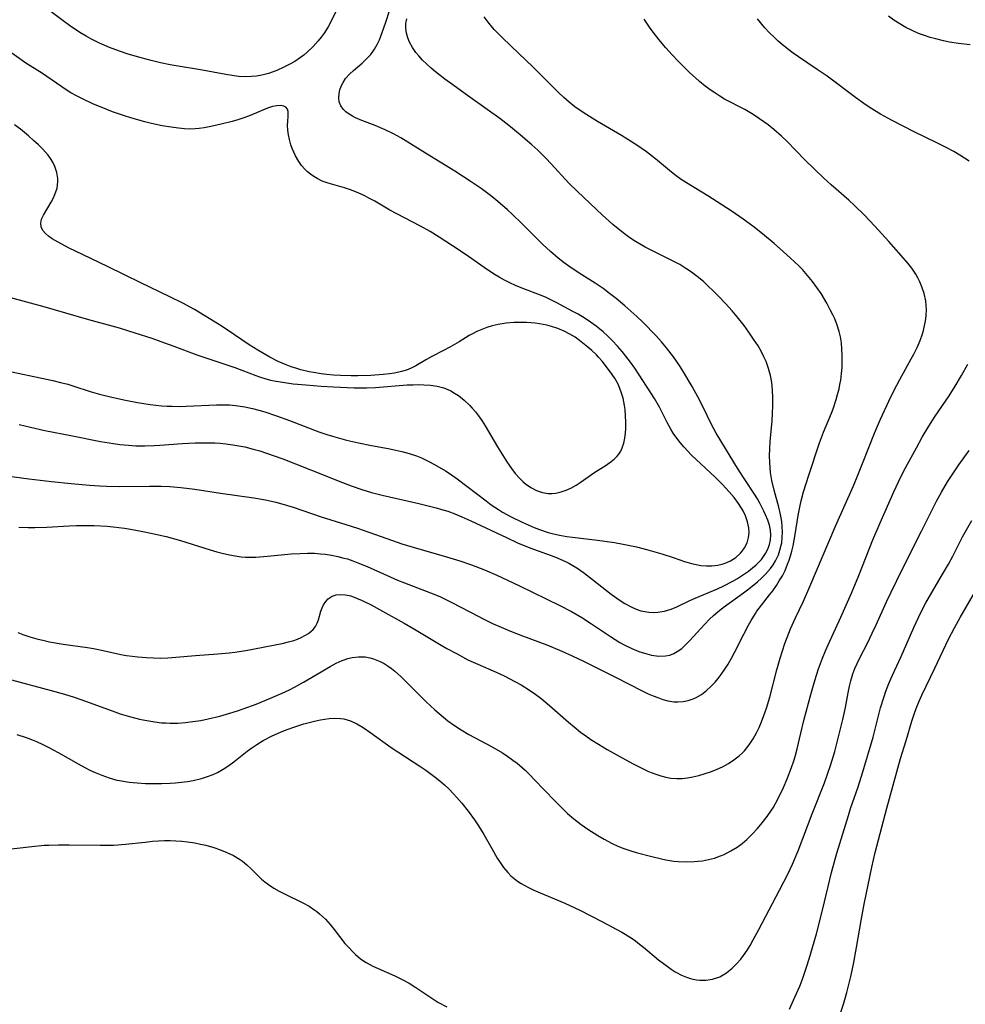
# Model space of a CAD drawing. Units: inches. Extents: x 2114470 to 2119997, y 165331 to 170766.
# Drawn here: x 2116438 to 2116550, y 166767 to 166884 of the extents above; entities that cross this region are included whole.
import ezdxf

# ---------------------------------------------------------------- set-up
doc = ezdxf.new("R2010")
doc.units = ezdxf.units.IN
doc.header["$MEASUREMENT"] = 0
doc.layers.add('c_10_T15S_R20E', color=212, linetype='Continuous')

msp = doc.modelspace()

# ---------------------------------------------------------------- linework, layer by layer
at = {"layer": 'c_10_T15S_R20E'}
for points in [[(2116475.34, 166885.43, 1040), (2116474.28, 166883.41, 1040), (2116473.8, 166882.63, 1040), (2116473.47, 166882.16, 1040), (2116473.11, 166881.71, 1040), (2116472.5, 166881.05, 1040), (2116471.78, 166880.36, 1040), (2116471.38, 166880.03, 1040), (2116470.98, 166879.72, 1040), (2116470.3, 166879.28, 1040), (2116469.65, 166878.91, 1040), (2116468.99, 166878.57, 1040), (2116468.16, 166878.19, 1040), (2116467.17, 166877.83, 1040), (2116466.39, 166877.64, 1040), (2116465.73, 166877.53, 1040), (2116465.17, 166877.47, 1040), (2116464.47, 166877.45, 1040), (2116463.6, 166877.49, 1040), (2116462.84, 166877.58, 1040), (2116462.08, 166877.71, 1040), (2116459.07, 166878.27, 1040), (2116456.16, 166878.73, 1040), (2116455.45, 166878.86, 1040), (2116454.32, 166879.09, 1040), (2116453.19, 166879.36, 1040), (2116451.99, 166879.69, 1040), (2116450.45, 166880.15, 1040), (2116449.43, 166880.49, 1040), (2116448.23, 166880.94, 1040), (2116447.01, 166881.46, 1040), (2116445.98, 166881.97, 1040), (2116445.45, 166882.27, 1040), (2116444.68, 166882.73, 1040), (2116443.46, 166883.56, 1040), (2116442.7, 166884.11, 1040), (2116439.64, 166886.42, 1040)], [(2116437.45, 166835.96, 1040), (2116438.78, 166835.62, 1040), (2116440.52, 166835.24, 1040), (2116443.8, 166834.6, 1040), (2116447.14, 166833.93, 1040), (2116448.7, 166833.66, 1040), (2116449.45, 166833.55, 1040), (2116450.49, 166833.46, 1040), (2116451.37, 166833.41, 1040), (2116452.42, 166833.4, 1040), (2116453.54, 166833.43, 1040), (2116454.23, 166833.46, 1040), (2116456.94, 166833.66, 1040), (2116458.42, 166833.74, 1040), (2116459.67, 166833.77, 1040), (2116460.79, 166833.75, 1040), (2116461.4, 166833.71, 1040), (2116462.11, 166833.64, 1040), (2116462.94, 166833.53, 1040), (2116463.66, 166833.41, 1040), (2116464.37, 166833.27, 1040), (2116465.37, 166833.02, 1040), (2116466.16, 166832.79, 1040), (2116466.94, 166832.54, 1040), (2116468.89, 166831.85, 1040), (2116470.39, 166831.27, 1040), (2116474, 166829.8, 1040), (2116475.48, 166829.22, 1040), (2116477.02, 166828.64, 1040), (2116478.29, 166828.2, 1040), (2116479.48, 166827.84, 1040), (2116480.72, 166827.52, 1040), (2116485.12, 166826.51, 1040), (2116487.19, 166826, 1040), (2116487.69, 166825.86, 1040), (2116488.57, 166825.59, 1040), (2116489.4, 166825.28, 1040), (2116490.23, 166824.94, 1040), (2116491.32, 166824.46, 1040), (2116495.55, 166822.44, 1040), (2116496.88, 166821.84, 1040), (2116498.34, 166821.24, 1040), (2116501.31, 166820.15, 1040), (2116501.97, 166819.88, 1040), (2116502.61, 166819.59, 1040), (2116503, 166819.39, 1040), (2116503.95, 166818.83, 1040), (2116504.74, 166818.27, 1040), (2116505.83, 166817.45, 1040), (2116508.05, 166815.7, 1040), (2116509.11, 166814.93, 1040), (2116509.65, 166814.59, 1040), (2116510.42, 166814.17, 1040), (2116511, 166813.92, 1040), (2116511.59, 166813.72, 1040), (2116512.05, 166813.61, 1040), (2116512.52, 166813.53, 1040), (2116513.06, 166813.51, 1040), (2116513.59, 166813.54, 1040), (2116514.38, 166813.67, 1040), (2116515.21, 166813.92, 1040), (2116515.87, 166814.2, 1040), (2116517.42, 166814.94, 1040), (2116518.04, 166815.22, 1040), (2116520.73, 166816.35, 1040), (2116521.48, 166816.69, 1040), (2116522.48, 166817.21, 1040), (2116523.1, 166817.57, 1040), (2116523.71, 166817.96, 1040), (2116524.43, 166818.46, 1040), (2116524.9, 166818.83, 1040), (2116525.34, 166819.21, 1040), (2116525.96, 166819.85, 1040), (2116526.46, 166820.54, 1040), (2116526.73, 166821.07, 1040), (2116526.92, 166821.61, 1040), (2116527.03, 166822.18, 1040), (2116527.06, 166822.75, 1040), (2116527.03, 166823.33, 1040), (2116526.91, 166823.92, 1040), (2116526.71, 166824.54, 1040), (2116526.46, 166825.17, 1040), (2116526.26, 166825.6, 1040), (2116525.77, 166826.55, 1040), (2116525.48, 166827.06, 1040), (2116525.06, 166827.73, 1040), (2116524.06, 166829.25, 1040), (2116523.24, 166830.55, 1040), (2116520.57, 166834.92, 1040), (2116520.01, 166835.93, 1040), (2116518.97, 166838.09, 1040), (2116518.37, 166839.25, 1040), (2116517.69, 166840.46, 1040), (2116516.57, 166842.34, 1040), (2116516.17, 166842.98, 1040), (2116515.46, 166844.03, 1040), (2116514.65, 166845.09, 1040), (2116514.04, 166845.81, 1040), (2116513.39, 166846.52, 1040), (2116511.8, 166848.15, 1040), (2116511.09, 166848.83, 1040), (2116510.38, 166849.48, 1040), (2116509.65, 166850.12, 1040), (2116508.64, 166850.96, 1040), (2116507.85, 166851.58, 1040), (2116507.08, 166852.16, 1040), (2116506.15, 166852.8, 1040), (2116504.22, 166854.02, 1040), (2116502.99, 166854.84, 1040), (2116502.43, 166855.25, 1040), (2116501.71, 166855.81, 1040), (2116500.8, 166856.59, 1040), (2116499.9, 166857.43, 1040), (2116497.35, 166859.96, 1040), (2116496.26, 166861.01, 1040), (2116495.68, 166861.55, 1040), (2116495.09, 166862.07, 1040), (2116494.27, 166862.77, 1040), (2116493.64, 166863.27, 1040), (2116492.54, 166864.09, 1040), (2116491.21, 166865, 1040), (2116489.39, 166866.18, 1040), (2116485.89, 166868.33, 1040), (2116483.8, 166869.64, 1040), (2116482.95, 166870.15, 1040), (2116482.07, 166870.63, 1040), (2116481.11, 166871.1, 1040), (2116479.9, 166871.61, 1040), (2116478.32, 166872.22, 1040), (2116477.57, 166872.54, 1040), (2116477.18, 166872.74, 1040), (2116476.81, 166872.97, 1040), (2116476.42, 166873.26, 1040), (2116476.09, 166873.58, 1040), (2116475.79, 166873.99, 1040), (2116475.62, 166874.45, 1040), (2116475.56, 166874.93, 1040), (2116475.6, 166875.43, 1040), (2116475.7, 166875.87, 1040), (2116475.85, 166876.32, 1040), (2116476.07, 166876.75, 1040), (2116476.38, 166877.24, 1040), (2116476.83, 166877.76, 1040), (2116477.3, 166878.2, 1040), (2116478.33, 166879.07, 1040), (2116478.83, 166879.52, 1040), (2116479.37, 166880.11, 1040), (2116479.82, 166880.74, 1040), (2116480.13, 166881.28, 1040), (2116480.41, 166881.86, 1040), (2116480.75, 166882.71, 1040), (2116481.18, 166883.96, 1040), (2116481.59, 166885.3, 1040)], [(2116435.99, 166829.8, 1042), (2116438.62, 166829.45, 1042), (2116441.31, 166829.14, 1042), (2116443.64, 166828.9, 1042), (2116445.85, 166828.7, 1042), (2116447.03, 166828.63, 1042), (2116447.86, 166828.59, 1042), (2116449.41, 166828.56, 1042), (2116452.97, 166828.59, 1042), (2116454.37, 166828.58, 1042), (2116455.4, 166828.55, 1042), (2116456.73, 166828.44, 1042), (2116458.41, 166828.22, 1042), (2116461.45, 166827.73, 1042), (2116465.42, 166827.18, 1042), (2116466.83, 166826.94, 1042), (2116468.06, 166826.66, 1042), (2116468.75, 166826.48, 1042), (2116470.11, 166826.06, 1042), (2116473.47, 166824.91, 1042), (2116476.39, 166824.01, 1042), (2116477.78, 166823.56, 1042), (2116479.14, 166823.1, 1042), (2116481.98, 166822.09, 1042), (2116483.08, 166821.71, 1042), (2116484.41, 166821.3, 1042), (2116488.41, 166820.15, 1042), (2116489.98, 166819.67, 1042), (2116491.37, 166819.2, 1042), (2116492.93, 166818.6, 1042), (2116494.41, 166817.96, 1042), (2116497.02, 166816.75, 1042), (2116501.92, 166814.36, 1042), (2116503.31, 166813.63, 1042), (2116504.54, 166812.9, 1042), (2116505.69, 166812.15, 1042), (2116507.95, 166810.63, 1042), (2116509.09, 166809.93, 1042), (2116509.59, 166809.66, 1042), (2116510.5, 166809.21, 1042), (2116511.35, 166808.86, 1042), (2116512.31, 166808.56, 1042), (2116512.86, 166808.43, 1042), (2116513.71, 166808.31, 1042), (2116514.53, 166808.33, 1042), (2116515.04, 166808.43, 1042), (2116515.5, 166808.61, 1042), (2116515.92, 166808.84, 1042), (2116516.45, 166809.23, 1042), (2116516.96, 166809.69, 1042), (2116517.37, 166810.12, 1042), (2116518.72, 166811.62, 1042), (2116519.24, 166812.16, 1042), (2116519.77, 166812.7, 1042), (2116520.25, 166813.15, 1042), (2116520.74, 166813.58, 1042), (2116521.4, 166814.1, 1042), (2116523.83, 166815.86, 1042), (2116524.44, 166816.32, 1042), (2116525.47, 166817.16, 1042), (2116525.97, 166817.61, 1042), (2116526.45, 166818.08, 1042), (2116527.03, 166818.75, 1042), (2116527.36, 166819.19, 1042), (2116527.65, 166819.66, 1042), (2116527.98, 166820.38, 1042), (2116528.17, 166820.94, 1042), (2116528.32, 166821.53, 1042), (2116528.37, 166821.84, 1042), (2116528.44, 166822.47, 1042), (2116528.47, 166823.1, 1042), (2116528.44, 166823.72, 1042), (2116528.37, 166824.35, 1042), (2116528.22, 166825.2, 1042), (2116528.02, 166826.07, 1042), (2116527.47, 166828.11, 1042), (2116527.2, 166829.25, 1042), (2116527.05, 166830.22, 1042), (2116526.99, 166830.82, 1042), (2116526.95, 166831.42, 1042), (2116526.93, 166832.19, 1042), (2116526.95, 166833.05, 1042), (2116527, 166833.91, 1042), (2116527.22, 166836.4, 1042), (2116527.28, 166837.28, 1042), (2116527.32, 166838.19, 1042), (2116527.33, 166839.12, 1042), (2116527.29, 166840.05, 1042), (2116527.2, 166840.96, 1042), (2116527.04, 166841.8, 1042), (2116526.81, 166842.64, 1042), (2116526.51, 166843.46, 1042), (2116526.25, 166844.03, 1042), (2116525.91, 166844.68, 1042), (2116525.55, 166845.32, 1042), (2116525.02, 166846.14, 1042), (2116524.46, 166846.96, 1042), (2116523.88, 166847.75, 1042), (2116523.06, 166848.78, 1042), (2116522.45, 166849.5, 1042), (2116521.67, 166850.37, 1042), (2116520.87, 166851.22, 1042), (2116520.2, 166851.9, 1042), (2116519.62, 166852.46, 1042), (2116519.03, 166853, 1042), (2116518.29, 166853.61, 1042), (2116517.62, 166854.11, 1042), (2116516.94, 166854.57, 1042), (2116516.22, 166855.02, 1042), (2116515.29, 166855.53, 1042), (2116512.8, 166856.73, 1042), (2116512.09, 166857.1, 1042), (2116511.61, 166857.37, 1042), (2116510.94, 166857.78, 1042), (2116510.26, 166858.23, 1042), (2116509.61, 166858.71, 1042), (2116508.88, 166859.28, 1042), (2116508.25, 166859.82, 1042), (2116507.01, 166860.93, 1042), (2116504.03, 166863.73, 1042), (2116503.01, 166864.75, 1042), (2116500.9, 166867.03, 1042), (2116500.23, 166867.74, 1042), (2116499.28, 166868.67, 1042), (2116498.56, 166869.33, 1042), (2116496.93, 166870.72, 1042), (2116495.84, 166871.61, 1042), (2116494.77, 166872.45, 1042), (2116493.53, 166873.35, 1042), (2116490.64, 166875.39, 1042), (2116489.16, 166876.46, 1042), (2116488.21, 166877.16, 1042), (2116487.09, 166878.03, 1042), (2116486.56, 166878.47, 1042), (2116486.04, 166878.93, 1042), (2116485.55, 166879.41, 1042), (2116485.09, 166879.92, 1042), (2116484.75, 166880.35, 1042), (2116484.35, 166880.95, 1042), (2116484.01, 166881.56, 1042), (2116483.78, 166882.1, 1042), (2116483.62, 166882.64, 1042), (2116483.54, 166883.24, 1042), (2116483.56, 166883.8, 1042), (2116483.68, 166884.37, 1042)], [(2116437.27, 166811.13, 1046), (2116437.89, 166810.89, 1046), (2116438.72, 166810.62, 1046), (2116439.56, 166810.38, 1046), (2116440.43, 166810.16, 1046), (2116441.07, 166810.02, 1046), (2116442.71, 166809.73, 1046), (2116445.6, 166809.32, 1046), (2116446.31, 166809.2, 1046), (2116447.47, 166808.97, 1046), (2116449.59, 166808.5, 1046), (2116450.23, 166808.38, 1046), (2116450.92, 166808.28, 1046), (2116451.61, 166808.21, 1046), (2116452.62, 166808.13, 1046), (2116453.46, 166808.09, 1046), (2116454.31, 166808.08, 1046), (2116455.16, 166808.1, 1046), (2116456.11, 166808.16, 1046), (2116458.48, 166808.38, 1046), (2116461.13, 166808.56, 1046), (2116462.5, 166808.7, 1046), (2116463.17, 166808.78, 1046), (2116464.46, 166808.98, 1046), (2116468.81, 166809.81, 1046), (2116469.58, 166809.99, 1046), (2116470.2, 166810.17, 1046), (2116470.65, 166810.33, 1046), (2116471.08, 166810.52, 1046), (2116471.53, 166810.75, 1046), (2116471.94, 166811.01, 1046), (2116472.49, 166811.49, 1046), (2116472.77, 166811.84, 1046), (2116472.97, 166812.22, 1046), (2116473.14, 166812.64, 1046), (2116473.42, 166813.66, 1046), (2116473.56, 166814.05, 1046), (2116473.74, 166814.43, 1046), (2116474, 166814.82, 1046), (2116474.31, 166815.14, 1046), (2116474.77, 166815.44, 1046), (2116475.26, 166815.6, 1046), (2116475.79, 166815.67, 1046), (2116476.36, 166815.63, 1046), (2116477.01, 166815.48, 1046), (2116477.68, 166815.23, 1046), (2116478.35, 166814.94, 1046), (2116479.41, 166814.41, 1046), (2116480.79, 166813.67, 1046), (2116483.36, 166812.25, 1046), (2116484.58, 166811.54, 1046), (2116487.78, 166809.61, 1046), (2116488.45, 166809.22, 1046), (2116489.68, 166808.56, 1046), (2116490.96, 166807.88, 1046), (2116491.58, 166807.58, 1046), (2116492.13, 166807.33, 1046), (2116494.32, 166806.4, 1046), (2116495.27, 166805.95, 1046), (2116496.55, 166805.29, 1046), (2116497.3, 166804.87, 1046), (2116498.3, 166804.24, 1046), (2116499.05, 166803.73, 1046), (2116499.65, 166803.28, 1046), (2116500.7, 166802.41, 1046), (2116502.95, 166800.43, 1046), (2116503.62, 166799.85, 1046), (2116504.39, 166799.24, 1046), (2116505, 166798.79, 1046), (2116505.63, 166798.36, 1046), (2116506.51, 166797.79, 1046), (2116507.55, 166797.17, 1046), (2116509, 166796.36, 1046), (2116510.6, 166795.49, 1046), (2116511.45, 166795.05, 1046), (2116512.5, 166794.55, 1046), (2116513.36, 166794.2, 1046), (2116513.96, 166794, 1046), (2116514.56, 166793.85, 1046), (2116515.17, 166793.74, 1046), (2116515.85, 166793.7, 1046), (2116516.49, 166793.72, 1046), (2116517.13, 166793.79, 1046), (2116517.77, 166793.9, 1046), (2116518.49, 166794.06, 1046), (2116519.13, 166794.24, 1046), (2116520.02, 166794.54, 1046), (2116520.68, 166794.8, 1046), (2116521.32, 166795.1, 1046), (2116522.03, 166795.49, 1046), (2116522.68, 166795.92, 1046), (2116523.29, 166796.39, 1046), (2116523.69, 166796.76, 1046), (2116523.94, 166797.02, 1046), (2116524.49, 166797.7, 1046), (2116524.98, 166798.44, 1046), (2116525.37, 166799.15, 1046), (2116525.68, 166799.8, 1046), (2116525.97, 166800.46, 1046), (2116526.37, 166801.52, 1046), (2116526.57, 166802.11, 1046), (2116526.95, 166803.4, 1046), (2116527.79, 166806.67, 1046), (2116528.2, 166808.08, 1046), (2116528.76, 166809.81, 1046), (2116529.21, 166811.03, 1046), (2116529.41, 166811.55, 1046), (2116530, 166812.87, 1046), (2116530.96, 166814.88, 1046), (2116531.73, 166816.61, 1046), (2116534.8, 166823.83, 1046), (2116536.92, 166828.62, 1046), (2116537.45, 166829.89, 1046), (2116538.09, 166831.47, 1046), (2116539.43, 166834.92, 1046), (2116540.15, 166836.59, 1046), (2116541.15, 166838.73, 1046), (2116541.75, 166839.95, 1046), (2116542.47, 166841.31, 1046), (2116543.83, 166843.76, 1046), (2116544.13, 166844.32, 1046), (2116544.52, 166845.14, 1046), (2116544.87, 166845.95, 1046), (2116545.16, 166846.77, 1046), (2116545.27, 166847.16, 1046), (2116545.38, 166847.56, 1046), (2116545.51, 166848.26, 1046), (2116545.59, 166848.95, 1046), (2116545.62, 166849.65, 1046), (2116545.61, 166850.15, 1046), (2116545.55, 166850.72, 1046), (2116545.37, 166851.56, 1046), (2116545.1, 166852.39, 1046), (2116544.86, 166852.96, 1046), (2116544.62, 166853.43, 1046), (2116544.35, 166853.89, 1046), (2116543.88, 166854.59, 1046), (2116543.41, 166855.21, 1046), (2116542.91, 166855.81, 1046), (2116541.16, 166857.8, 1046), (2116539.48, 166859.63, 1046), (2116538.24, 166860.92, 1046), (2116537.07, 166862.06, 1046), (2116536.36, 166862.71, 1046), (2116534.29, 166864.53, 1046), (2116533.41, 166865.33, 1046), (2116531.13, 166867.54, 1046), (2116528.98, 166869.74, 1046), (2116528.36, 166870.34, 1046), (2116527.43, 166871.15, 1046), (2116526.76, 166871.69, 1046), (2116526.26, 166872.06, 1046), (2116525.74, 166872.42, 1046), (2116524.98, 166872.93, 1046), (2116523.98, 166873.53, 1046), (2116521.57, 166874.78, 1046), (2116520.98, 166875.14, 1046), (2116520.39, 166875.51, 1046), (2116519.96, 166875.81, 1046), (2116519.26, 166876.33, 1046), (2116518.57, 166876.88, 1046), (2116518.08, 166877.31, 1046), (2116517.42, 166877.92, 1046), (2116516.08, 166879.26, 1046), (2116515.3, 166880.07, 1046), (2116514.54, 166880.91, 1046), (2116513.91, 166881.66, 1046), (2116513.33, 166882.39, 1046), (2116512.7, 166883.24, 1046), (2116511.96, 166884.31, 1046)], [(2116437.41, 166823.7, 1044), (2116438.53, 166823.66, 1044), (2116439.3, 166823.66, 1044), (2116440.76, 166823.7, 1044), (2116443.42, 166823.85, 1044), (2116444.27, 166823.88, 1044), (2116445.57, 166823.9, 1044), (2116446.41, 166823.88, 1044), (2116447.95, 166823.81, 1044), (2116448.65, 166823.75, 1044), (2116449.99, 166823.59, 1044), (2116450.73, 166823.47, 1044), (2116452.2, 166823.19, 1044), (2116453.34, 166822.95, 1044), (2116454.96, 166822.58, 1044), (2116456.69, 166822.11, 1044), (2116460.22, 166820.99, 1044), (2116461, 166820.76, 1044), (2116461.65, 166820.59, 1044), (2116462.52, 166820.39, 1044), (2116463.21, 166820.26, 1044), (2116463.9, 166820.17, 1044), (2116464.45, 166820.13, 1044), (2116465, 166820.11, 1044), (2116465.68, 166820.13, 1044), (2116467.04, 166820.24, 1044), (2116469.89, 166820.52, 1044), (2116470.94, 166820.57, 1044), (2116471.81, 166820.59, 1044), (2116472.67, 166820.58, 1044), (2116473.38, 166820.53, 1044), (2116473.97, 166820.46, 1044), (2116474.71, 166820.35, 1044), (2116475.45, 166820.2, 1044), (2116476.17, 166820.01, 1044), (2116476.58, 166819.9, 1044), (2116477.22, 166819.68, 1044), (2116477.85, 166819.45, 1044), (2116478.94, 166819, 1044), (2116481.69, 166817.75, 1044), (2116482.55, 166817.38, 1044), (2116483.41, 166817.04, 1044), (2116485.98, 166816.07, 1044), (2116487.01, 166815.66, 1044), (2116487.67, 166815.37, 1044), (2116489.04, 166814.72, 1044), (2116492.16, 166813.06, 1044), (2116492.87, 166812.7, 1044), (2116493.89, 166812.2, 1044), (2116494.91, 166811.75, 1044), (2116496.02, 166811.29, 1044), (2116497.45, 166810.74, 1044), (2116500.36, 166809.65, 1044), (2116502.16, 166808.9, 1044), (2116503.39, 166808.35, 1044), (2116504.83, 166807.65, 1044), (2116508.62, 166805.77, 1044), (2116511.65, 166804.22, 1044), (2116512.47, 166803.82, 1044), (2116513.03, 166803.58, 1044), (2116513.59, 166803.35, 1044), (2116514.2, 166803.13, 1044), (2116514.81, 166802.97, 1044), (2116515.51, 166802.85, 1044), (2116515.99, 166802.83, 1044), (2116516.61, 166802.87, 1044), (2116517.22, 166802.99, 1044), (2116517.8, 166803.19, 1044), (2116518.17, 166803.36, 1044), (2116518.81, 166803.74, 1044), (2116519.4, 166804.2, 1044), (2116519.92, 166804.67, 1044), (2116520.42, 166805.19, 1044), (2116520.79, 166805.62, 1044), (2116521.17, 166806.11, 1044), (2116521.6, 166806.73, 1044), (2116521.99, 166807.36, 1044), (2116522.39, 166808.07, 1044), (2116522.74, 166808.73, 1044), (2116523.85, 166810.92, 1044), (2116524.41, 166811.99, 1044), (2116524.74, 166812.57, 1044), (2116525.24, 166813.39, 1044), (2116525.42, 166813.67, 1044), (2116525.96, 166814.4, 1044), (2116526.92, 166815.61, 1044), (2116527.3, 166816.11, 1044), (2116527.74, 166816.74, 1044), (2116528.09, 166817.28, 1044), (2116528.45, 166817.89, 1044), (2116528.77, 166818.52, 1044), (2116529.08, 166819.26, 1044), (2116529.26, 166819.76, 1044), (2116529.42, 166820.27, 1044), (2116529.57, 166820.82, 1044), (2116529.73, 166821.48, 1044), (2116529.99, 166822.82, 1044), (2116530.35, 166825.08, 1044), (2116530.53, 166826.07, 1044), (2116530.69, 166826.82, 1044), (2116530.99, 166827.91, 1044), (2116531.62, 166829.91, 1044), (2116532.9, 166833.77, 1044), (2116533.36, 166835.03, 1044), (2116534.3, 166837.29, 1044), (2116534.5, 166837.8, 1044), (2116534.87, 166838.91, 1044), (2116535.04, 166839.51, 1044), (2116535.21, 166840.2, 1044), (2116535.32, 166840.72, 1044), (2116535.41, 166841.25, 1044), (2116535.51, 166842.04, 1044), (2116535.57, 166842.75, 1044), (2116535.6, 166843.46, 1044), (2116535.6, 166844.17, 1044), (2116535.56, 166844.93, 1044), (2116535.49, 166845.67, 1044), (2116535.38, 166846.39, 1044), (2116535.23, 166847.05, 1044), (2116534.99, 166847.8, 1044), (2116534.7, 166848.54, 1044), (2116534.46, 166849.05, 1044), (2116534.17, 166849.63, 1044), (2116533.74, 166850.42, 1044), (2116533.06, 166851.56, 1044), (2116532.58, 166852.28, 1044), (2116532.05, 166853.01, 1044), (2116531.66, 166853.49, 1044), (2116531.26, 166853.96, 1044), (2116530.84, 166854.42, 1044), (2116530.4, 166854.86, 1044), (2116529.37, 166855.84, 1044), (2116528.59, 166856.56, 1044), (2116527.49, 166857.53, 1044), (2116526.08, 166858.71, 1044), (2116524.92, 166859.62, 1044), (2116523.78, 166860.46, 1044), (2116522.48, 166861.35, 1044), (2116520.68, 166862.53, 1044), (2116519.55, 166863.24, 1044), (2116517.01, 166864.78, 1044), (2116516.39, 166865.19, 1044), (2116515.79, 166865.61, 1044), (2116515.23, 166866.06, 1044), (2116513.56, 166867.46, 1044), (2116512.96, 166867.94, 1044), (2116512.26, 166868.47, 1044), (2116511.08, 166869.29, 1044), (2116510.03, 166869.97, 1044), (2116509.29, 166870.43, 1044), (2116506.42, 166872.11, 1044), (2116505.12, 166872.89, 1044), (2116504.22, 166873.48, 1044), (2116503.69, 166873.86, 1044), (2116503.02, 166874.41, 1044), (2116502.38, 166874.98, 1044), (2116501.74, 166875.58, 1044), (2116500.36, 166876.94, 1044), (2116498.73, 166878.6, 1044), (2116496.11, 166881.08, 1044), (2116494.99, 166882.16, 1044), (2116494.14, 166883.04, 1044), (2116493.88, 166883.33, 1044), (2116493.36, 166883.96, 1044), (2116492.89, 166884.61, 1044)], [(2116550.74, 166867.37, 1048), (2116549.63, 166868.07, 1048), (2116548.89, 166868.51, 1048), (2116547.84, 166869.07, 1048), (2116546.89, 166869.55, 1048), (2116544.17, 166870.88, 1048), (2116541.46, 166872.26, 1048), (2116540.17, 166872.98, 1048), (2116538.94, 166873.74, 1048), (2116538.18, 166874.24, 1048), (2116537.18, 166874.95, 1048), (2116533.78, 166877.51, 1048), (2116532.6, 166878.32, 1048), (2116530.36, 166879.83, 1048), (2116529.76, 166880.26, 1048), (2116529.08, 166880.76, 1048), (2116528.43, 166881.28, 1048), (2116527.96, 166881.69, 1048), (2116527.5, 166882.11, 1048), (2116526.89, 166882.73, 1048), (2116526.38, 166883.28, 1048), (2116525.48, 166884.36, 1048)], [(2116550.86, 166881.23, 1050), (2116549.47, 166881.4, 1050), (2116548.39, 166881.58, 1050), (2116547.67, 166881.72, 1050), (2116546.74, 166881.95, 1050), (2116546.06, 166882.14, 1050), (2116545.4, 166882.36, 1050), (2116544.7, 166882.62, 1050), (2116543.93, 166882.95, 1050), (2116543.18, 166883.32, 1050), (2116542.45, 166883.74, 1050), (2116541.76, 166884.19, 1050), (2116541.11, 166884.68, 1050)], [(2116435.04, 166842.53, 1038), (2116441.48, 166841.18, 1038), (2116442.36, 166840.97, 1038), (2116443.24, 166840.75, 1038), (2116443.97, 166840.53, 1038), (2116445.92, 166839.88, 1038), (2116447.04, 166839.55, 1038), (2116448.48, 166839.19, 1038), (2116450.12, 166838.84, 1038), (2116451.55, 166838.56, 1038), (2116453.05, 166838.33, 1038), (2116454.42, 166838.18, 1038), (2116455.11, 166838.14, 1038), (2116455.71, 166838.12, 1038), (2116456.55, 166838.11, 1038), (2116457.38, 166838.13, 1038), (2116460.96, 166838.31, 1038), (2116461.8, 166838.31, 1038), (2116462.54, 166838.28, 1038), (2116463.26, 166838.22, 1038), (2116464.34, 166838.07, 1038), (2116465.28, 166837.87, 1038), (2116466.01, 166837.67, 1038), (2116466.74, 166837.45, 1038), (2116468.12, 166836.99, 1038), (2116469.67, 166836.42, 1038), (2116473.17, 166835.08, 1038), (2116474.15, 166834.75, 1038), (2116474.82, 166834.54, 1038), (2116476.47, 166834.09, 1038), (2116477.91, 166833.76, 1038), (2116479.45, 166833.45, 1038), (2116481.43, 166833.09, 1038), (2116482.37, 166832.9, 1038), (2116483.09, 166832.73, 1038), (2116483.96, 166832.49, 1038), (2116484.82, 166832.2, 1038), (2116485.42, 166831.95, 1038), (2116486.46, 166831.45, 1038), (2116487.27, 166831.01, 1038), (2116488.3, 166830.41, 1038), (2116488.74, 166830.13, 1038), (2116489.68, 166829.47, 1038), (2116493.13, 166826.82, 1038), (2116493.73, 166826.37, 1038), (2116494.59, 166825.79, 1038), (2116495.1, 166825.48, 1038), (2116496.13, 166824.91, 1038), (2116497.43, 166824.27, 1038), (2116498.84, 166823.66, 1038), (2116499.51, 166823.4, 1038), (2116500.52, 166823.07, 1038), (2116501, 166822.94, 1038), (2116501.88, 166822.75, 1038), (2116502.77, 166822.59, 1038), (2116503.43, 166822.49, 1038), (2116506.42, 166822.14, 1038), (2116508.44, 166821.85, 1038), (2116509.45, 166821.66, 1038), (2116511.06, 166821.33, 1038), (2116512.42, 166820.99, 1038), (2116514.1, 166820.51, 1038), (2116515.42, 166820.09, 1038), (2116516.8, 166819.61, 1038), (2116517.61, 166819.36, 1038), (2116518.17, 166819.23, 1038), (2116518.73, 166819.13, 1038), (2116519.39, 166819.07, 1038), (2116520.05, 166819.08, 1038), (2116520.77, 166819.16, 1038), (2116521.39, 166819.31, 1038), (2116521.84, 166819.47, 1038), (2116522.26, 166819.67, 1038), (2116522.91, 166820.09, 1038), (2116523.48, 166820.6, 1038), (2116523.67, 166820.83, 1038), (2116523.95, 166821.23, 1038), (2116524.24, 166821.82, 1038), (2116524.42, 166822.44, 1038), (2116524.49, 166823.05, 1038), (2116524.46, 166823.63, 1038), (2116524.31, 166824.34, 1038), (2116524.06, 166825.06, 1038), (2116523.77, 166825.65, 1038), (2116523.24, 166826.51, 1038), (2116522.7, 166827.22, 1038), (2116522.12, 166827.91, 1038), (2116521.3, 166828.79, 1038), (2116520.43, 166829.66, 1038), (2116518.17, 166831.77, 1038), (2116517.63, 166832.3, 1038), (2116516.72, 166833.29, 1038), (2116516.28, 166833.8, 1038), (2116515.87, 166834.33, 1038), (2116515.45, 166834.92, 1038), (2116515.16, 166835.4, 1038), (2116514.72, 166836.2, 1038), (2116513.8, 166838.01, 1038), (2116513.2, 166839.06, 1038), (2116511.39, 166841.87, 1038), (2116510.85, 166842.67, 1038), (2116510.34, 166843.39, 1038), (2116509.8, 166844.1, 1038), (2116509.35, 166844.64, 1038), (2116508.78, 166845.3, 1038), (2116508.19, 166845.93, 1038), (2116507.65, 166846.47, 1038), (2116507.09, 166846.99, 1038), (2116506.66, 166847.35, 1038), (2116506.24, 166847.69, 1038), (2116505.59, 166848.16, 1038), (2116504.92, 166848.59, 1038), (2116504.09, 166849.09, 1038), (2116503.47, 166849.43, 1038), (2116501.57, 166850.46, 1038), (2116501.09, 166850.7, 1038), (2116500.28, 166851.08, 1038), (2116499.6, 166851.37, 1038), (2116497.49, 166852.19, 1038), (2116496.62, 166852.54, 1038), (2116495.96, 166852.84, 1038), (2116495.32, 166853.17, 1038), (2116494.69, 166853.51, 1038), (2116494.2, 166853.8, 1038), (2116493.54, 166854.23, 1038), (2116492.88, 166854.67, 1038), (2116491.04, 166855.98, 1038), (2116489.9, 166856.74, 1038), (2116487.53, 166858.28, 1038), (2116486.44, 166858.96, 1038), (2116485.32, 166859.6, 1038), (2116482.48, 166861.09, 1038), (2116481.65, 166861.53, 1038), (2116479.85, 166862.58, 1038), (2116479.15, 166862.96, 1038), (2116478.57, 166863.26, 1038), (2116477.97, 166863.53, 1038), (2116477.06, 166863.89, 1038), (2116476.24, 166864.17, 1038), (2116474.29, 166864.73, 1038), (2116473.58, 166865, 1038), (2116473, 166865.28, 1038), (2116472.59, 166865.52, 1038), (2116472.2, 166865.8, 1038), (2116471.84, 166866.1, 1038), (2116471.5, 166866.43, 1038), (2116471.13, 166866.85, 1038), (2116470.8, 166867.31, 1038), (2116470.38, 166868.02, 1038), (2116470.18, 166868.44, 1038), (2116470, 166868.87, 1038), (2116469.85, 166869.32, 1038), (2116469.67, 166869.94, 1038), (2116469.56, 166870.5, 1038), (2116469.49, 166871.06, 1038), (2116469.46, 166871.61, 1038), (2116469.48, 166872.13, 1038), (2116469.52, 166872.71, 1038), (2116469.51, 166873.29, 1038), (2116469.45, 166873.57, 1038), (2116469.26, 166873.82, 1038), (2116469, 166873.95, 1038), (2116468.62, 166874, 1038), (2116468.17, 166873.98, 1038), (2116467.66, 166873.88, 1038), (2116467.05, 166873.69, 1038), (2116465.01, 166872.82, 1038), (2116464.35, 166872.58, 1038), (2116463.54, 166872.31, 1038), (2116462.84, 166872.11, 1038), (2116461.55, 166871.77, 1038), (2116460.29, 166871.49, 1038), (2116459.5, 166871.35, 1038), (2116458.9, 166871.26, 1038), (2116458.42, 166871.21, 1038), (2116457.91, 166871.2, 1038), (2116457.18, 166871.22, 1038), (2116456.43, 166871.29, 1038), (2116455.59, 166871.41, 1038), (2116454.5, 166871.6, 1038), (2116453.21, 166871.87, 1038), (2116452.45, 166872.06, 1038), (2116451.18, 166872.41, 1038), (2116450.12, 166872.74, 1038), (2116448.58, 166873.27, 1038), (2116447.22, 166873.8, 1038), (2116446.31, 166874.18, 1038), (2116444.99, 166874.79, 1038), (2116444.35, 166875.12, 1038), (2116443.61, 166875.54, 1038), (2116443.05, 166875.89, 1038), (2116440.24, 166877.81, 1038), (2116438.14, 166879.16, 1038), (2116437.54, 166879.56, 1038), (2116436.45, 166880.35, 1038)], [(2116435.96, 166851.2, 1036), (2116438.75, 166850.46, 1036), (2116440.22, 166850.06, 1036), (2116445.7, 166848.46, 1036), (2116449.37, 166847.47, 1036), (2116451.23, 166846.9, 1036), (2116453.26, 166846.24, 1036), (2116454.79, 166845.7, 1036), (2116455.91, 166845.3, 1036), (2116458.65, 166844.24, 1036), (2116459.36, 166844, 1036), (2116462.32, 166843.04, 1036), (2116463.18, 166842.75, 1036), (2116465.66, 166841.79, 1036), (2116466.1, 166841.62, 1036), (2116466.75, 166841.42, 1036), (2116467.42, 166841.25, 1036), (2116467.87, 166841.15, 1036), (2116468.61, 166841.02, 1036), (2116470.14, 166840.81, 1036), (2116471.64, 166840.66, 1036), (2116473.44, 166840.52, 1036), (2116474.91, 166840.43, 1036), (2116477.41, 166840.31, 1036), (2116478.87, 166840.3, 1036), (2116479.93, 166840.35, 1036), (2116483.72, 166840.66, 1036), (2116484.42, 166840.69, 1036), (2116485.11, 166840.71, 1036), (2116485.7, 166840.69, 1036), (2116486.51, 166840.63, 1036), (2116487.31, 166840.51, 1036), (2116488.08, 166840.3, 1036), (2116488.91, 166839.95, 1036), (2116489.37, 166839.69, 1036), (2116489.82, 166839.39, 1036), (2116490.53, 166838.83, 1036), (2116491.19, 166838.21, 1036), (2116491.48, 166837.9, 1036), (2116491.86, 166837.44, 1036), (2116492.23, 166836.96, 1036), (2116492.61, 166836.41, 1036), (2116493.03, 166835.77, 1036), (2116494.49, 166833.29, 1036), (2116495.68, 166831.38, 1036), (2116496.14, 166830.69, 1036), (2116496.6, 166830.08, 1036), (2116497.09, 166829.52, 1036), (2116497.5, 166829.13, 1036), (2116497.82, 166828.87, 1036), (2116498.45, 166828.43, 1036), (2116499.15, 166828.07, 1036), (2116499.84, 166827.83, 1036), (2116500.54, 166827.71, 1036), (2116500.99, 166827.7, 1036), (2116501.44, 166827.75, 1036), (2116502.09, 166827.89, 1036), (2116502.67, 166828.09, 1036), (2116503.24, 166828.35, 1036), (2116503.87, 166828.71, 1036), (2116504.36, 166829.03, 1036), (2116506.1, 166830.24, 1036), (2116507.33, 166831.03, 1036), (2116507.88, 166831.41, 1036), (2116508.4, 166831.81, 1036), (2116508.74, 166832.15, 1036), (2116508.95, 166832.41, 1036), (2116509.18, 166832.75, 1036), (2116509.37, 166833.16, 1036), (2116509.54, 166833.71, 1036), (2116509.67, 166834.3, 1036), (2116509.74, 166834.92, 1036), (2116509.78, 166835.48, 1036), (2116509.79, 166836.23, 1036), (2116509.76, 166836.98, 1036), (2116509.69, 166837.74, 1036), (2116509.62, 166838.22, 1036), (2116509.45, 166839.08, 1036), (2116509.21, 166839.92, 1036), (2116508.88, 166840.74, 1036), (2116508.52, 166841.39, 1036), (2116508.16, 166841.92, 1036), (2116507.38, 166842.98, 1036), (2116506.96, 166843.51, 1036), (2116506.53, 166843.99, 1036), (2116506.27, 166844.27, 1036), (2116505.73, 166844.77, 1036), (2116505.27, 166845.16, 1036), (2116504.27, 166845.96, 1036), (2116503.73, 166846.35, 1036), (2116503.11, 166846.74, 1036), (2116502.42, 166847.09, 1036), (2116501.68, 166847.39, 1036), (2116500.93, 166847.64, 1036), (2116500.36, 166847.79, 1036), (2116499.48, 166847.96, 1036), (2116498.97, 166848.03, 1036), (2116497.96, 166848.12, 1036), (2116496.94, 166848.13, 1036), (2116496.42, 166848.11, 1036), (2116495.5, 166848.02, 1036), (2116494.57, 166847.87, 1036), (2116493.84, 166847.7, 1036), (2116493.22, 166847.51, 1036), (2116492.6, 166847.29, 1036), (2116492.01, 166847.04, 1036), (2116491.5, 166846.78, 1036), (2116491.09, 166846.55, 1036), (2116489.9, 166845.81, 1036), (2116488.81, 166845.17, 1036), (2116488.05, 166844.76, 1036), (2116486.66, 166844.05, 1036), (2116486, 166843.69, 1036), (2116484.75, 166842.93, 1036), (2116484.2, 166842.65, 1036), (2116483.64, 166842.44, 1036), (2116483.05, 166842.27, 1036), (2116482.19, 166842.08, 1036), (2116481.61, 166841.99, 1036), (2116480.86, 166841.9, 1036), (2116479.37, 166841.81, 1036), (2116477.83, 166841.76, 1036), (2116477.03, 166841.75, 1036), (2116475.75, 166841.79, 1036), (2116474.92, 166841.83, 1036), (2116474.09, 166841.91, 1036), (2116473.45, 166841.99, 1036), (2116472.54, 166842.13, 1036), (2116472.04, 166842.23, 1036), (2116471.03, 166842.47, 1036), (2116470.54, 166842.61, 1036), (2116469.9, 166842.82, 1036), (2116469.27, 166843.05, 1036), (2116468.32, 166843.47, 1036), (2116467.32, 166843.99, 1036), (2116465.91, 166844.83, 1036), (2116464.89, 166845.47, 1036), (2116464, 166846.05, 1036), (2116462.27, 166847.23, 1036), (2116461.33, 166847.84, 1036), (2116458.34, 166849.65, 1036), (2116456.95, 166850.42, 1036), (2116455.35, 166851.21, 1036), (2116451.94, 166852.83, 1036), (2116447.97, 166854.81, 1036), (2116445.08, 166856.18, 1036), (2116443.32, 166857.04, 1036), (2116442.08, 166857.69, 1036), (2116441.4, 166858.1, 1036), (2116440.95, 166858.42, 1036), (2116440.59, 166858.73, 1036), (2116440.27, 166859.11, 1036), (2116440.08, 166859.53, 1036), (2116440.04, 166859.98, 1036), (2116440.13, 166860.44, 1036), (2116440.34, 166860.92, 1036), (2116441.27, 166862.46, 1036), (2116441.51, 166862.92, 1036), (2116441.72, 166863.4, 1036), (2116441.96, 166864.14, 1036), (2116442.07, 166864.91, 1036), (2116442.07, 166865.29, 1036), (2116441.95, 166866.03, 1036), (2116441.71, 166866.75, 1036), (2116441.48, 166867.23, 1036), (2116441.2, 166867.69, 1036), (2116440.92, 166868.07, 1036), (2116440.6, 166868.44, 1036), (2116440.28, 166868.78, 1036), (2116439.74, 166869.31, 1036), (2116439.17, 166869.84, 1036), (2116438.57, 166870.38, 1036), (2116437.6, 166871.2, 1036), (2116436.91, 166871.71, 1036)], [(2116436.55, 166805.48, 1048), (2116441.26, 166804.22, 1048), (2116442.84, 166803.76, 1048), (2116443.99, 166803.4, 1048), (2116445.48, 166802.89, 1048), (2116448.86, 166801.64, 1048), (2116449.48, 166801.43, 1048), (2116450.61, 166801.09, 1048), (2116451.79, 166800.79, 1048), (2116452.44, 166800.65, 1048), (2116453.62, 166800.46, 1048), (2116454.44, 166800.36, 1048), (2116454.93, 166800.33, 1048), (2116455.43, 166800.31, 1048), (2116456.38, 166800.32, 1048), (2116457.28, 166800.39, 1048), (2116457.84, 166800.45, 1048), (2116459.1, 166800.64, 1048), (2116460, 166800.81, 1048), (2116461.36, 166801.13, 1048), (2116462.18, 166801.37, 1048), (2116463.49, 166801.77, 1048), (2116464.14, 166802, 1048), (2116465.71, 166802.59, 1048), (2116467.43, 166803.29, 1048), (2116468.79, 166803.88, 1048), (2116469.67, 166804.28, 1048), (2116470.29, 166804.59, 1048), (2116471.37, 166805.18, 1048), (2116473.44, 166806.44, 1048), (2116474.54, 166807.08, 1048), (2116475.24, 166807.46, 1048), (2116475.95, 166807.78, 1048), (2116476.33, 166807.92, 1048), (2116476.65, 166808.02, 1048), (2116477.16, 166808.14, 1048), (2116477.93, 166808.22, 1048), (2116478.71, 166808.2, 1048), (2116479.25, 166808.11, 1048), (2116479.69, 166808, 1048), (2116480.49, 166807.67, 1048), (2116480.97, 166807.41, 1048), (2116481.43, 166807.12, 1048), (2116481.84, 166806.82, 1048), (2116482.24, 166806.49, 1048), (2116482.98, 166805.83, 1048), (2116485.98, 166802.86, 1048), (2116487.02, 166801.9, 1048), (2116488.06, 166801.01, 1048), (2116488.58, 166800.6, 1048), (2116489.23, 166800.12, 1048), (2116490.17, 166799.5, 1048), (2116491.07, 166798.96, 1048), (2116493.75, 166797.53, 1048), (2116495.08, 166796.75, 1048), (2116495.71, 166796.33, 1048), (2116496.33, 166795.9, 1048), (2116496.82, 166795.52, 1048), (2116497.14, 166795.26, 1048), (2116497.77, 166794.69, 1048), (2116498.38, 166794.1, 1048), (2116498.87, 166793.6, 1048), (2116501.31, 166791.02, 1048), (2116502.18, 166790.15, 1048), (2116502.83, 166789.54, 1048), (2116503.59, 166788.89, 1048), (2116504.48, 166788.2, 1048), (2116505.25, 166787.65, 1048), (2116506.45, 166786.89, 1048), (2116507.21, 166786.45, 1048), (2116508.16, 166785.95, 1048), (2116508.84, 166785.64, 1048), (2116509.53, 166785.36, 1048), (2116510.38, 166785.07, 1048), (2116511.01, 166784.88, 1048), (2116512.9, 166784.38, 1048), (2116514.03, 166784.11, 1048), (2116514.57, 166784, 1048), (2116515.5, 166783.85, 1048), (2116516.01, 166783.8, 1048), (2116516.97, 166783.75, 1048), (2116517.93, 166783.78, 1048), (2116518.42, 166783.82, 1048), (2116518.91, 166783.88, 1048), (2116519.64, 166784.02, 1048), (2116520.36, 166784.21, 1048), (2116521.06, 166784.46, 1048), (2116521.5, 166784.64, 1048), (2116522.29, 166785.05, 1048), (2116523.05, 166785.52, 1048), (2116523.65, 166785.96, 1048), (2116524.22, 166786.44, 1048), (2116524.91, 166787.11, 1048), (2116525.5, 166787.75, 1048), (2116526.06, 166788.41, 1048), (2116526.64, 166789.16, 1048), (2116527.17, 166789.93, 1048), (2116527.35, 166790.22, 1048), (2116527.96, 166791.31, 1048), (2116528.59, 166792.63, 1048), (2116529.04, 166793.65, 1048), (2116529.56, 166795, 1048), (2116529.82, 166795.81, 1048), (2116529.98, 166796.34, 1048), (2116530.22, 166797.24, 1048), (2116530.65, 166799.12, 1048), (2116531.03, 166800.62, 1048), (2116531.86, 166803.73, 1048), (2116532.25, 166805.11, 1048), (2116532.54, 166806.04, 1048), (2116532.78, 166806.78, 1048), (2116533.24, 166808.07, 1048), (2116533.58, 166808.93, 1048), (2116533.9, 166809.66, 1048), (2116535.41, 166812.94, 1048), (2116536.68, 166815.81, 1048), (2116537.56, 166817.94, 1048), (2116539.23, 166822.17, 1048), (2116540.11, 166824.22, 1048), (2116541.74, 166827.92, 1048), (2116542.29, 166829.09, 1048), (2116542.95, 166830.4, 1048), (2116544.43, 166833.17, 1048), (2116545.13, 166834.42, 1048), (2116545.92, 166835.74, 1048), (2116546.69, 166836.93, 1048), (2116548.33, 166839.37, 1048), (2116549.05, 166840.52, 1048), (2116549.82, 166841.8, 1048), (2116550.56, 166843.13, 1048)], [(2116437.18, 166798.95, 1050), (2116438.28, 166798.59, 1050), (2116438.9, 166798.35, 1050), (2116439.52, 166798.1, 1050), (2116440.29, 166797.74, 1050), (2116440.9, 166797.44, 1050), (2116442.09, 166796.8, 1050), (2116444.49, 166795.44, 1050), (2116445.26, 166795.03, 1050), (2116445.89, 166794.71, 1050), (2116446.52, 166794.42, 1050), (2116447.29, 166794.1, 1050), (2116448.19, 166793.78, 1050), (2116449.11, 166793.52, 1050), (2116449.4, 166793.46, 1050), (2116450.58, 166793.26, 1050), (2116451.51, 166793.17, 1050), (2116452.51, 166793.12, 1050), (2116453.47, 166793.1, 1050), (2116454.42, 166793.1, 1050), (2116455.45, 166793.14, 1050), (2116456.1, 166793.18, 1050), (2116456.81, 166793.25, 1050), (2116457.51, 166793.35, 1050), (2116458.21, 166793.47, 1050), (2116459.19, 166793.71, 1050), (2116459.89, 166793.92, 1050), (2116460.58, 166794.19, 1050), (2116461.08, 166794.43, 1050), (2116461.77, 166794.81, 1050), (2116462.43, 166795.25, 1050), (2116463.03, 166795.7, 1050), (2116464.63, 166796.95, 1050), (2116465.2, 166797.36, 1050), (2116465.78, 166797.75, 1050), (2116466.54, 166798.22, 1050), (2116467.6, 166798.79, 1050), (2116468.61, 166799.24, 1050), (2116469.28, 166799.5, 1050), (2116470.44, 166799.92, 1050), (2116471.4, 166800.22, 1050), (2116472.81, 166800.59, 1050), (2116473.38, 166800.71, 1050), (2116473.89, 166800.8, 1050), (2116474.4, 166800.87, 1050), (2116475.08, 166800.91, 1050), (2116475.75, 166800.88, 1050), (2116476.18, 166800.82, 1050), (2116476.96, 166800.58, 1050), (2116477.71, 166800.22, 1050), (2116478.46, 166799.78, 1050), (2116479.37, 166799.16, 1050), (2116481.82, 166797.41, 1050), (2116482.59, 166796.88, 1050), (2116485.36, 166795.09, 1050), (2116485.94, 166794.69, 1050), (2116487.07, 166793.86, 1050), (2116487.61, 166793.42, 1050), (2116488.17, 166792.93, 1050), (2116488.71, 166792.42, 1050), (2116489.19, 166791.93, 1050), (2116489.65, 166791.42, 1050), (2116490.22, 166790.76, 1050), (2116491, 166789.79, 1050), (2116491.75, 166788.76, 1050), (2116492.22, 166788.06, 1050), (2116492.86, 166787.01, 1050), (2116493.8, 166785.33, 1050), (2116494.46, 166784.19, 1050), (2116494.71, 166783.78, 1050), (2116495.19, 166783.1, 1050), (2116495.72, 166782.47, 1050), (2116496.08, 166782.1, 1050), (2116496.47, 166781.76, 1050), (2116496.88, 166781.45, 1050), (2116497.32, 166781.17, 1050), (2116497.65, 166780.97, 1050), (2116498.26, 166780.65, 1050), (2116498.83, 166780.38, 1050), (2116502.5, 166778.82, 1050), (2116504.32, 166777.98, 1050), (2116505.62, 166777.32, 1050), (2116507, 166776.6, 1050), (2116508.62, 166775.74, 1050), (2116509.31, 166775.35, 1050), (2116510.41, 166774.68, 1050), (2116510.93, 166774.32, 1050), (2116511.43, 166773.94, 1050), (2116511.9, 166773.57, 1050), (2116513.68, 166772.08, 1050), (2116514.7, 166771.29, 1050), (2116515.19, 166770.95, 1050), (2116515.68, 166770.64, 1050), (2116516.42, 166770.25, 1050), (2116517.02, 166770, 1050), (2116517.62, 166769.81, 1050), (2116518.23, 166769.68, 1050), (2116518.63, 166769.64, 1050), (2116519.32, 166769.64, 1050), (2116520.13, 166769.76, 1050), (2116520.98, 166770.05, 1050), (2116521.79, 166770.52, 1050), (2116522.47, 166771.07, 1050), (2116522.99, 166771.6, 1050), (2116523.49, 166772.16, 1050), (2116523.8, 166772.57, 1050), (2116524.2, 166773.14, 1050), (2116524.6, 166773.78, 1050), (2116524.98, 166774.43, 1050), (2116525.66, 166775.7, 1050), (2116528.12, 166780.38, 1050), (2116529.13, 166782.37, 1050), (2116529.65, 166783.48, 1050), (2116530.33, 166785.08, 1050), (2116532, 166789.48, 1050), (2116533.47, 166793.2, 1050), (2116533.89, 166794.33, 1050), (2116534.2, 166795.26, 1050), (2116534.7, 166796.93, 1050), (2116535.68, 166800.75, 1050), (2116536, 166802.18, 1050), (2116536.3, 166803.92, 1050), (2116536.46, 166804.72, 1050), (2116536.61, 166805.35, 1050), (2116536.87, 166806.2, 1050), (2116537.1, 166806.81, 1050), (2116537.36, 166807.41, 1050), (2116537.7, 166808.11, 1050), (2116538.59, 166809.84, 1050), (2116539.18, 166811.04, 1050), (2116539.65, 166812.04, 1050), (2116540.87, 166814.78, 1050), (2116541.42, 166815.94, 1050), (2116542.77, 166818.71, 1050), (2116545.06, 166823.22, 1050), (2116546.16, 166825.45, 1050), (2116546.85, 166826.79, 1050), (2116547.44, 166827.87, 1050), (2116548.15, 166829.09, 1050), (2116548.53, 166829.69, 1050), (2116549.48, 166831.13, 1050), (2116550.73, 166832.86, 1050)], [(2116529.29, 166766.19, 1052), (2116529.95, 166767.59, 1052), (2116530.53, 166768.94, 1052), (2116530.84, 166769.75, 1052), (2116531.33, 166771.17, 1052), (2116531.65, 166772.18, 1052), (2116532.05, 166773.53, 1052), (2116532.51, 166775.16, 1052), (2116533.29, 166778.14, 1052), (2116534.33, 166782.49, 1052), (2116534.62, 166783.62, 1052), (2116534.94, 166784.8, 1052), (2116536.32, 166789.29, 1052), (2116536.58, 166790.12, 1052), (2116537.48, 166792.72, 1052), (2116538.03, 166794.48, 1052), (2116539.26, 166798.64, 1052), (2116540.17, 166802.12, 1052), (2116540.58, 166803.5, 1052), (2116540.76, 166804.02, 1052), (2116541.16, 166805.05, 1052), (2116541.59, 166806.02, 1052), (2116542.61, 166808.25, 1052), (2116544.12, 166811.7, 1052), (2116544.96, 166813.49, 1052), (2116545.56, 166814.65, 1052), (2116545.99, 166815.41, 1052), (2116547.52, 166818, 1052), (2116548.25, 166819.28, 1052), (2116548.77, 166820.24, 1052), (2116549.95, 166822.52, 1052), (2116550.25, 166823.08, 1052), (2116551.06, 166824.48, 1052)], [(2116535.36, 166765.58, 1054), (2116535.73, 166766.78, 1054), (2116536.14, 166768.18, 1054), (2116536.61, 166770.06, 1054), (2116536.93, 166771.56, 1054), (2116537.3, 166773.55, 1054), (2116537.85, 166776.76, 1054), (2116538.21, 166778.72, 1054), (2116539.12, 166783.14, 1054), (2116539.52, 166784.87, 1054), (2116540.9, 166790.15, 1054), (2116542.55, 166796.09, 1054), (2116543.21, 166798.23, 1054), (2116543.89, 166800.54, 1054), (2116544.16, 166801.38, 1054), (2116544.4, 166802.04, 1054), (2116544.77, 166802.94, 1054), (2116545.09, 166803.66, 1054), (2116546.64, 166806.86, 1054), (2116548.26, 166810.34, 1054), (2116548.96, 166811.69, 1054), (2116549.65, 166812.91, 1054), (2116551.51, 166816.15, 1054)], [(2116435.82, 166785.21, 1052), (2116438.97, 166785.6, 1052), (2116440.43, 166785.73, 1052), (2116440.99, 166785.76, 1052), (2116442.14, 166785.79, 1052), (2116443.42, 166785.79, 1052), (2116447.1, 166785.73, 1052), (2116448.75, 166785.76, 1052), (2116450.11, 166785.86, 1052), (2116452.47, 166786.12, 1052), (2116453.36, 166786.21, 1052), (2116454.78, 166786.29, 1052), (2116455.45, 166786.29, 1052), (2116456.13, 166786.27, 1052), (2116456.83, 166786.22, 1052), (2116457.53, 166786.15, 1052), (2116458.4, 166786.01, 1052), (2116459.06, 166785.88, 1052), (2116459.71, 166785.73, 1052), (2116460.67, 166785.46, 1052), (2116461.34, 166785.23, 1052), (2116462.23, 166784.88, 1052), (2116462.99, 166784.51, 1052), (2116463.71, 166784.08, 1052), (2116464.09, 166783.82, 1052), (2116464.6, 166783.39, 1052), (2116465.11, 166782.92, 1052), (2116466.36, 166781.7, 1052), (2116466.75, 166781.36, 1052), (2116467.17, 166781.04, 1052), (2116467.82, 166780.61, 1052), (2116468.44, 166780.26, 1052), (2116469.09, 166779.92, 1052), (2116471.27, 166778.87, 1052), (2116472.01, 166778.46, 1052), (2116472.72, 166778, 1052), (2116472.95, 166777.83, 1052), (2116473.27, 166777.57, 1052), (2116473.63, 166777.25, 1052), (2116473.98, 166776.9, 1052), (2116474.53, 166776.29, 1052), (2116475.01, 166775.7, 1052), (2116476.3, 166774.03, 1052), (2116476.74, 166773.52, 1052), (2116477.22, 166773.01, 1052), (2116477.56, 166772.69, 1052), (2116478.16, 166772.2, 1052), (2116478.81, 166771.76, 1052), (2116479.61, 166771.31, 1052), (2116480.24, 166771.01, 1052), (2116482.23, 166770.15, 1052), (2116483.11, 166769.72, 1052), (2116483.94, 166769.27, 1052), (2116484.75, 166768.77, 1052), (2116486.64, 166767.47, 1052), (2116487.37, 166767.02, 1052), (2116488.45, 166766.45, 1052)]]:
    msp.add_polyline3d(points, dxfattribs=at)

doc.saveas('drawing.dxf')
